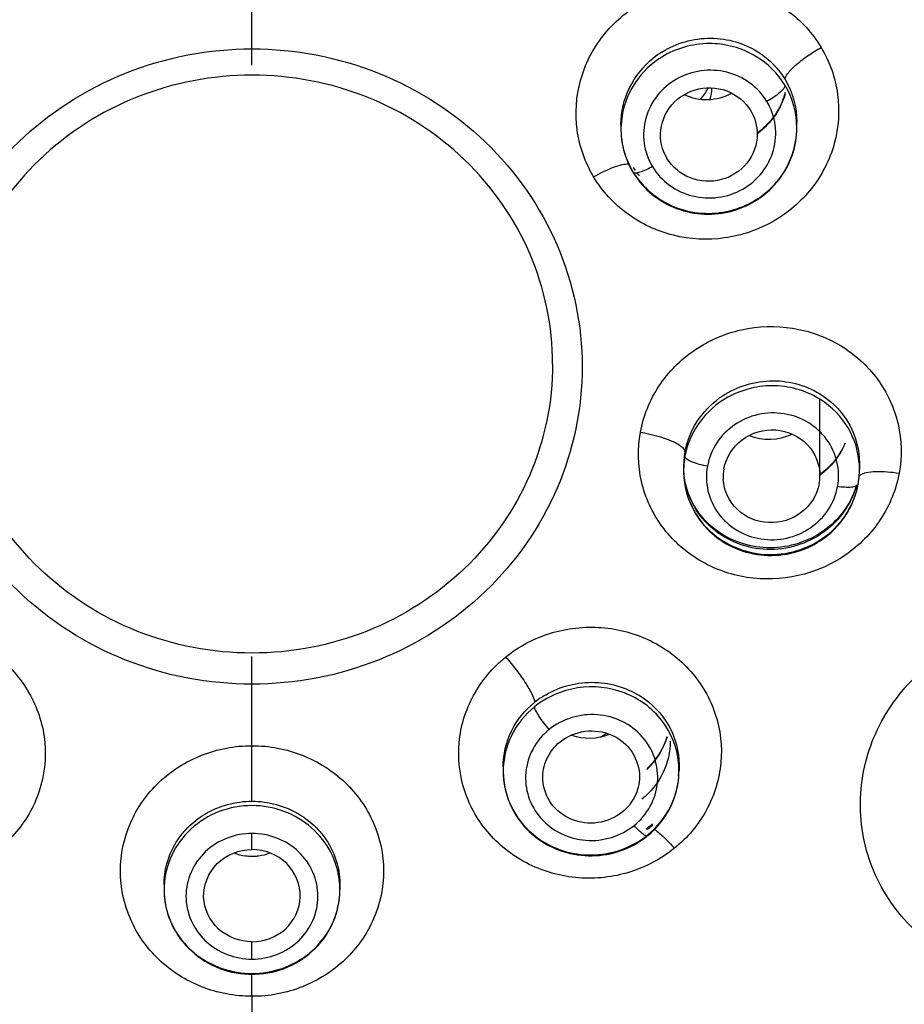
# Model space of a CAD drawing. Units: millimetres. Extents: x 376 to 854, y 63 to 775.
# Drawn here: x 444 to 450, y 693 to 700 of the extents above; entities that cross this region are included whole.
import ezdxf

# ---------------------------------------------------------------- set-up
doc = ezdxf.new("R2010")
doc.units = ezdxf.units.MM
doc.header["$LTSCALE"] = 65.395
doc.layers.get('0').update_dxf_attribs({"linetype": 'CONTINUOUS'})

msp = doc.modelspace()

# ---------------------------------------------------------------- linework, layer by layer
at = {"color": 6, "linetype": 'Continuous'}
for p, q in [((445.5542, 699.6189), (445.5542, 702.282)), ((445.5542, 699.5067), (445.5542, 699.6189)), ((448.0719, 699.1019), (448.0719, 699.0652)), ((448.0719, 699.0735), (448.0719, 699.0717)), ((449.2719, 699.0787), (449.2719, 699.1195)), ((448.1109, 698.8645), (448.1195, 698.8435)), ((448.1195, 698.8435), (448.129, 698.8229)), ((448.1707, 698.7899), (448.1579, 698.809)), ((448.1503, 698.783), (448.1536, 698.7775)), ((448.1536, 698.7775), (448.1594, 698.768)), ((448.1987, 698.7532), (448.1843, 698.7713)), ((449.4295, 696.7071), (449.4297, 697.2318)), ((449.6995, 696.79), (449.6995, 696.7504)), ((448.4995, 696.7691), (448.4995, 696.7398)), ((448.4995, 696.7398), (448.4995, 696.7323)), ((448.4995, 696.7321), (448.4998, 696.7202)), ((449.6978, 696.7067), (449.6991, 696.7304)), ((449.6991, 696.7304), (449.6995, 696.7541)), ((449.6995, 696.7504), (449.6994, 696.7576)), ((449.6904, 696.6503), (449.6902, 696.6483)), ((449.6748, 696.6298), (449.6674, 696.6076)), ((445.5542, 695.2852), (445.5542, 695.4737)), ((445.5542, 694.8651), (445.5542, 695.2852)), ((445.5542, 694.4869), (445.5542, 694.8651)), ((447.2682, 694.7221), (447.2682, 694.6907)), ((448.4682, 694.7341), (448.4682, 694.6966)), ((448.4653, 694.6797), (448.4624, 694.6566)), ((448.2582, 694.3073), (448.2447, 694.2967)), ((445.5542, 694.1565), (445.5542, 694.2671)), ((448.2239, 694.2608), (448.2138, 694.2689)), ((448.2517, 694.2499), (448.2612, 694.2577)), ((448.2612, 694.2577), (448.2793, 694.2736)), ((448.2793, 694.2736), (448.2967, 694.2902)), ((444.9542, 693.9182), (444.9542, 693.8842)), ((446.1542, 693.9182), (446.1542, 693.8842)), ((445.5542, 693.4092), (445.5542, 693.5283)), ((445.5542, 693.1557), (445.5542, 693.3059)), ((445.5542, 693.1557), (445.5542, 691.0124))]:
    msp.add_line(p, q, dxfattribs=at)
for points in [[(448.0719, 699.0652), (448.0726, 699.0422), (448.0743, 699.0194), (448.0768, 698.9966), (448.0803, 698.974), (448.0846, 698.9516), (448.0899, 698.9294), (448.096, 698.9075), (448.103, 698.8858), (448.1109, 698.8645)], [(448.1594, 698.768), (448.1723, 698.7483), (448.1861, 698.7291), (448.2007, 698.7104), (448.2161, 698.6922), (448.2322, 698.6746), (448.2491, 698.6577), (448.2668, 698.6414), (448.2851, 698.6259), (448.3041, 698.6111), (448.3236, 698.597), (448.3438, 698.5837), (448.3645, 698.5713), (448.3857, 698.5597), (448.4073, 698.5489), (448.4294, 698.5391), (448.4519, 698.5301), (448.4748, 698.522), (448.4979, 698.5148), (448.5214, 698.5085), (448.5451, 698.5032), (448.5691, 698.4989), (448.5932, 698.4954), (448.6174, 698.493), (448.6417, 698.4915), (448.6661, 698.491), (448.6905, 698.4914), (448.7148, 698.4928), (448.7391, 698.4952), (448.7633, 698.4985), (448.7873, 698.5028), (448.8111, 698.508), (448.8347, 698.5142), (448.8581, 698.5213), (448.8811, 698.5293), (448.9038, 698.5382), (448.9261, 698.548), (448.948, 698.5587), (448.9695, 698.5703), (448.9904, 698.5827), (449.0109, 698.5959), (449.0307, 698.6099), (449.05, 698.6247), (449.0687, 698.6402), (449.0867, 698.6565), (449.104, 698.6734), (449.1206, 698.6911), (449.1365, 698.7093), (449.1515, 698.7282), (449.1658, 698.7477), (449.1793, 698.7677), (449.1919, 698.7881), (449.2036, 698.8091), (449.2145, 698.8305), (449.2245, 698.8523), (449.2335, 698.8745), (449.2416, 698.8969), (449.2488, 698.9197), (449.255, 698.9427), (449.2602, 698.966), (449.2645, 698.9894), (449.2678, 699.0129), (449.2702, 699.0366), (449.2715, 699.0603), (449.2719, 699.0787)], [(448.129, 698.8229), (448.1393, 698.8027), (448.1503, 698.783)], [(448.4998, 696.7202), (448.5012, 696.696), (448.5036, 696.672), (448.507, 696.6481), (448.5114, 696.6243), (448.5169, 696.6008), (448.5234, 696.5775), (448.5308, 696.5545), (448.5392, 696.5319), (448.5487, 696.5096), (448.559, 696.4877), (448.5703, 696.4662), (448.5825, 696.4453), (448.5956, 696.4248), (448.6095, 696.4049), (448.6243, 696.3856), (448.6399, 696.367), (448.6563, 696.3489), (448.6735, 696.3316), (448.6914, 696.3149), (448.71, 696.2991), (448.7292, 696.2839), (448.7491, 696.2696), (448.7696, 696.2561), (448.7907, 696.2434), (448.8124, 696.2316), (448.8345, 696.2207), (448.8571, 696.2107), (448.8801, 696.2015), (448.9036, 696.1934), (448.9273, 696.1862), (448.9514, 696.1799), (448.9758, 696.1746), (449.0004, 696.1703), (449.0252, 696.167), (449.0501, 696.1648), (449.0752, 696.1635), (449.1003, 696.1632), (449.1254, 696.164), (449.1504, 696.1658), (449.1754, 696.1686), (449.2003, 696.1724), (449.2249, 696.1772), (449.2494, 696.183), (449.2736, 696.1898), (449.2975, 696.1976), (449.3211, 696.2063), (449.3443, 696.216), (449.367, 696.2266), (449.3893, 696.2382), (449.411, 696.2506), (449.4322, 696.2639), (449.4528, 696.278), (449.4728, 696.2929), (449.4922, 696.3086), (449.5108, 696.3251), (449.5287, 696.3423), (449.5458, 696.3602), (449.5622, 696.3788), (449.5778, 696.398), (449.5925, 696.4179), (449.6064, 696.4382), (449.6193, 696.4592), (449.6314, 696.4806), (449.6425, 696.5024), (449.6526, 696.5246), (449.6618, 696.5472), (449.67, 696.57), (449.6772, 696.5931), (449.6833, 696.6163), (449.6885, 696.6396), (449.6902, 696.6483)], [(449.6674, 696.6076), (449.6589, 696.5857), (449.6496, 696.5642), (449.6393, 696.5431), (449.6282, 696.5223), (449.6162, 696.5021), (449.6033, 696.4823), (449.5896, 696.463), (449.5751, 696.4442), (449.5598, 696.4261), (449.5438, 696.4085), (449.5271, 696.3916), (449.5097, 696.3753), (449.4916, 696.3597), (449.473, 696.3448), (449.4537, 696.3307), (449.4338, 696.3172), (449.4134, 696.3045), (449.3925, 696.2927), (449.3712, 696.2816), (449.3494, 696.2713), (449.3272, 696.2618), (449.3046, 696.2532), (449.2817, 696.2455), (449.2586, 696.2386), (449.2351, 696.2326), (449.2115, 696.2275), (449.1877, 696.2233), (449.1638, 696.22), (449.1397, 696.2176), (449.1156, 696.2161), (449.0915, 696.2155), (449.0673, 696.2159), (449.0433, 696.2171), (449.0193, 696.2193), (448.9954, 696.2224), (448.9717, 696.2264), (448.9481, 696.2313), (448.9248, 696.2371), (448.9018, 696.2437), (448.8791, 696.2513), (448.8567, 696.2597), (448.8347, 696.269), (448.8131, 696.2792), (448.7919, 696.2902), (448.7712, 696.3019), (448.7511, 696.3145), (448.7315, 696.3279), (448.7125, 696.3421), (448.6941, 696.357), (448.6763, 696.3726), (448.6593, 696.389), (448.6429, 696.406), (448.6273, 696.4236), (448.6125, 696.4419), (448.5985, 696.4608), (448.5853, 696.4802), (448.573, 696.5001), (448.5616, 696.5205), (448.5511, 696.5414), (448.5415, 696.5627), (448.5329, 696.5843), (448.5252, 696.6063), (448.5185, 696.6286), (448.5128, 696.6512), (448.5081, 696.674), (448.5044, 696.6969)], [(449.6902, 696.6483), (449.6922, 696.6598), (449.6955, 696.6832), (449.6978, 696.7067)], [(448.2967, 694.2902), (448.3134, 694.3074), (448.3295, 694.3254), (448.3448, 694.344), (448.3593, 694.3632), (448.373, 694.383), (448.3859, 694.4033), (448.3979, 694.4241), (448.409, 694.4453), (448.4192, 694.4669), (448.4284, 694.4889), (448.4367, 694.5112), (448.4441, 694.5338), (448.4505, 694.5567), (448.4559, 694.5797), (448.4603, 694.6029), (448.4638, 694.6263), (448.4662, 694.6497), (448.4677, 694.6733), (448.4682, 694.6968)], [(448.4682, 694.7342), (448.4681, 694.7262), (448.4673, 694.7029), (448.4653, 694.6797)], [(447.2682, 694.6905), (447.2682, 694.6859), (447.2689, 694.662), (447.2707, 694.6383), (447.2734, 694.6146), (447.2771, 694.5911), (447.2819, 694.5677), (447.2876, 694.5446), (447.2943, 694.5218), (447.302, 694.4992), (447.3106, 694.4769), (447.3202, 694.455), (447.3307, 694.4335), (447.3421, 694.4124), (447.3545, 694.3918), (447.3677, 694.3716), (447.3817, 694.352), (447.3967, 694.333), (447.4124, 694.3146), (447.4289, 694.2968), (447.4462, 694.2796), (447.4643, 694.2632), (447.483, 694.2475), (447.5024, 694.2325), (447.5225, 694.2183), (447.5432, 694.205), (447.5644, 694.1924), (447.5862, 694.1808), (447.6085, 694.17), (447.6312, 694.1601), (447.6544, 694.1512), (447.6779, 694.1432), (447.7018, 694.1361), (447.726, 694.13), (447.7505, 694.1249), (447.7752, 694.1207), (447.8, 694.1176), (447.8249, 694.1155), (447.85, 694.1144), (447.875, 694.1143), (447.9, 694.1152), (447.925, 694.1171), (447.9499, 694.12), (447.9746, 694.1239), (447.9992, 694.1288), (448.0235, 694.1347), (448.0476, 694.1416), (448.0714, 694.1494), (448.0948, 694.1582), (448.1178, 694.1679), (448.1403, 694.1786), (448.1623, 694.19), (448.1837, 694.2024), (448.2045, 694.2155), (448.2247, 694.2293), (448.2442, 694.244), (448.2517, 694.2499)], [(448.2877, 694.3328), (448.2701, 694.3172), (448.2582, 694.3073)]]:
    msp.add_lwpolyline(points, dxfattribs=at)
for centre, radius, start, end in [((448.6772, 699.0775), 0.6135, 122.08501, 128.83416), ((448.671, 699.045), 0.6088, 121.68339, 123.94307), ((448.7167, 699.4522), 0.4954, 337.3111, 344.80861), ((448.6365, 699.1017), 0.5647, 179.97882, 181.47574), ((448.6314, 699.0717), 0.5596, 177.63697, 179.81023), ((448.63, 699.0716), 0.5581, 179.9992, 184.95032), ((448.6345, 699.0725), 0.5627, 185.00419, 201.51733), ((448.637, 699.074), 0.5656, 201.56044, 208.64762), ((448.6397, 699.0754), 0.5686, 208.64432, 210.98916), ((448.641, 699.0763), 0.5702, 210.99551, 213.35305), ((449.1007, 696.7429), 0.6091, 123.43684, 125.69755), ((449.0544, 696.7692), 0.5549, 169.62561, 181.59111), ((449.0553, 696.7397), 0.5559, 169.60939, 179.98146), ((449.1476, 696.7504), 0.5519, 0.74982, 6.38997), ((449.144, 696.7899), 0.5554, 357.45629, 0.00906), ((449.052, 696.7398), 0.5525, 180.78153, 181.60688), ((449.0755, 696.6993), 0.306, 169.62247, 183.51786), ((449.1451, 696.7505), 0.5544, 354.7625, 356.17561), ((449.1466, 696.7504), 0.5529, 356.17589, 0.00019), ((449.1235, 696.7073), 0.306, 349.61066, 359.95362), ((449.1333, 696.7928), 0.5665, 342.47006, 344.82995), ((449.1432, 696.7507), 0.5563, 349.60844, 353.98628), ((449.1441, 696.7506), 0.5554, 353.9866, 354.76271), ((447.8611, 694.6909), 0.6035, 122.91886, 128.85056), ((447.8671, 694.6819), 0.6143, 122.09394, 122.93418), ((445.6056, 698.8153), 4.5333, 300.88035, 301.50307), ((447.812, 694.7224), 0.5437, 180.03292, 182.04613), ((447.9204, 694.6966), 0.5478, 353.37013, 5.59343), ((447.9288, 694.7337), 0.5394, 353.49113, 357.27427), ((447.9266, 694.7338), 0.5416, 357.27459, 358.95172), ((447.9256, 694.7338), 0.5426, 358.95154, 0.03239), ((445.5465, 693.877), 0.6085, 120.93102, 121.26532), ((445.5617, 693.8766), 0.6088, 58.7381, 59.05536), ((447.8805, 694.7561), 0.5935, 308.97896, 310.07719), ((447.8792, 694.7576), 0.5955, 310.07843, 313.54677), ((447.8778, 694.7222), 0.5989, 308.37107, 308.90538), ((447.8786, 694.7211), 0.5974, 308.90995, 311.176), ((447.8802, 694.7193), 0.595, 311.17568, 313.4506), ((445.5543, 694.5258), 0.414, 269.98165, 272.06479), ((445.4882, 693.9182), 0.534, 179.99337, 182.45236), ((445.5003, 693.8842), 0.5462, 177.57136, 187.23535), ((445.608, 693.8842), 0.5462, 352.75278, 4.84833), ((445.621, 693.9182), 0.5332, 358.7276, 359.99245), ((445.5542, 693.9402), 0.6285, 267.81347, 272.20248), ((445.5543, 693.9286), 0.6228, 267.78661, 272.21735)]:
    msp.add_arc(centre, radius, start, end, dxfattribs=at)
at = {"color": 7, "linetype": 'Continuous'}
msp.add_arc((448.3852, 699.3553), 0.3067, 344.64578, 359.52837, dxfattribs=at)
at = {"color": 6, "linetype": 'Continuous'}
for centre, major_axis, ratio, start_param, end_param in [((448.6559, 699.6079), (0.3485, 0.0001), 0.960722, -2.023631, -1.055163), ((449.0813, 697.29), (0.3485, -0.0001), 0.960706, -1.969999, -1.099916)]:
    msp.add_ellipse(centre, major_axis=major_axis, ratio=ratio, start_param=start_param, end_param=end_param, dxfattribs=at)
for points, knots in [([(447.8854, 698.7463), (447.827, 698.8428), (447.7499, 699.0629), (447.7737, 699.4106), (447.9333, 699.7236), (448.2028, 699.9538), (448.5409, 700.068), (448.8974, 700.0494), (449.2185, 699.9005), (449.3792, 699.7268), (449.4374, 699.629)], [0, 0, 0, 0, 0.123041, 0.246046, 0.370201, 0.496021, 0.623035, 0.750053, 0.875874, 1, 1, 1, 1]), ([(448.3513, 699.5973), (448.4491, 699.6586), (448.6833, 699.7262), (448.9173, 699.6565), (449.0131, 699.5939)], [0, 0, 0, 0, 0.502119, 1, 1, 1, 1]), ([(445.5542, 695.2852), (445.2616, 695.2849), (444.6734, 695.3964), (443.9246, 695.8743), (443.4197, 696.5952), (443.2416, 697.4505), (443.4199, 698.3059), (443.9249, 699.0273), (444.6731, 699.5068), (445.2615, 699.6191), (445.5542, 699.6189)], [0, 0, 0, 0, 0.127248, 0.253154, 0.377184, 0.49988, 0.622608, 0.746724, 0.872732, 1, 1, 1, 1]), ([(445.5542, 699.6189), (445.8468, 699.6191), (446.4353, 699.5068), (447.1835, 699.0273), (447.6884, 698.3059), (447.8667, 697.4505), (447.6886, 696.5953), (447.1837, 695.8743), (446.435, 695.3964), (445.8468, 695.2849), (445.5542, 695.2852)], [0, 0, 0, 0, 0.127268, 0.253276, 0.377392, 0.50012, 0.622816, 0.746846, 0.872752, 1, 1, 1, 1]), ([(449.4374, 699.629), (449.496, 699.5326), (449.5731, 699.3126), (449.5493, 698.9649), (449.3894, 698.6517), (449.12, 698.4212), (448.782, 698.3065), (448.4253, 698.325), (448.1042, 698.4743), (447.9435, 698.6483), (447.8854, 698.7463)], [0, 0, 0, 0, 0.122917, 0.24589, 0.370095, 0.495963, 0.622967, 0.749955, 0.875799, 1, 1, 1, 1]), ([(448.9928, 699.5677), (448.8979, 699.6249), (448.6713, 699.6868), (448.4459, 699.6215), (448.3513, 699.5631)], [0, 0, 0, 0, 0.499082, 1, 1, 1, 1]), ([(449.1915, 699.4091), (449.1914, 699.4231), (449.2144, 699.46), (449.2666, 699.5122), (449.3449, 699.5725), (449.4056, 699.6108), (449.4374, 699.629)], [0, 0, 0, 0, 0.125544, 0.358587, 0.672737, 1, 1, 1, 1]), ([(448.0719, 699.1019), (448.0719, 699.1875), (448.1124, 699.3621), (448.2249, 699.501), (448.2925, 699.5554)], [0, 0, 0, 0, 0.4965, 1, 1, 1, 1]), ([(448.3311, 699.5501), (448.2561, 699.4996), (448.1279, 699.3637), (448.076, 699.1837), (448.0723, 699.0947)], [0, 0, 0, 0, 0.503779, 1, 1, 1, 1]), ([(449.0678, 699.2592), (449.0383, 699.3082), (448.9579, 699.3957), (448.7963, 699.4704), (448.6171, 699.4799), (448.4469, 699.4228), (448.311, 699.3073), (448.2304, 699.1499), (448.2181, 698.975), (448.2573, 698.8645), (448.2866, 698.8159)], [0, 0, 0, 0, 0.124034, 0.249734, 0.376783, 0.503889, 0.629784, 0.753976, 0.876953, 1, 1, 1, 1]), ([(448.3423, 699.0127), (448.3382, 699.0828), (448.3822, 699.2316), (448.571, 699.362), (448.8005, 699.3561), (448.9211, 699.2573), (448.9576, 699.1965)], [0, 0, 0, 0, 0.246288, 0.497947, 0.751283, 1, 1, 1, 1]), ([(449.1915, 699.3695), (449.1915, 699.3622), (449.1794, 699.3433), (449.1402, 699.3046), (449.0986, 699.2768), (449.0678, 699.2592)], [0, 0, 0, 0, 0.129921, 0.368259, 1, 1, 1, 1]), ([(449.192, 699.311), (449.1688, 699.2311), (449.109, 699.1299), (449.0247, 699.0566), (449.0019, 699.0397)], [0, 0, 0, 0, 0.746045, 1, 1, 1, 1]), ([(448.2866, 698.8159), (448.3161, 698.7668), (448.3965, 698.6792), (448.5581, 698.6044), (448.7374, 698.5949), (448.9076, 698.6521), (449.0434, 698.7678), (449.1239, 698.9252), (449.1362, 699.1001), (449.097, 699.2106), (449.0678, 699.2592)], [0, 0, 0, 0, 0.124096, 0.249824, 0.376857, 0.503945, 0.629856, 0.754072, 0.877032, 1, 1, 1, 1]), ([(449.1738, 699.2611), (449.1471, 699.1973), (449.0922, 699.1181), (449.021, 699.0584), (449.002, 699.0445)], [0, 0, 0, 0, 0.745556, 1, 1, 1, 1]), ([(448.1647, 698.7628), (448.2331, 698.6589), (448.4477, 698.4925), (448.8479, 698.4819), (449.182, 698.7011), (449.2714, 698.9558), (449.2719, 699.0787)], [0, 0, 0, 0, 0.249118, 0.502441, 0.753904, 1, 1, 1, 1]), ([(449.0019, 699.0361), (449.0016, 698.9674), (448.9507, 698.8249), (448.7621, 698.7045), (448.5385, 698.7153), (448.4217, 698.8125), (448.386, 698.8719)], [0, 0, 0, 0, 0.246535, 0.498343, 0.751431, 1, 1, 1, 1]), ([(447.8854, 698.7463), (447.929, 698.7708), (447.9929, 698.8025), (448.074, 698.829), (448.1095, 698.8347), (448.1241, 698.8337)], [0, 0, 0, 0, 0.585487, 0.829334, 1, 1, 1, 1]), ([(448.2866, 698.8159), (448.259, 698.8003), (448.2193, 698.782), (448.1751, 698.7698), (448.1563, 698.773), (448.1536, 698.7775)], [0, 0, 0, 0, 0.66552, 0.888678, 1, 1, 1, 1]), ([(448.1536, 698.7775), (448.1531, 698.7782), (448.1524, 698.7799), (448.1522, 698.7817), (448.1522, 698.7827)], [0, 0, 0, 0, 0.48779, 1, 1, 1, 1]), ([(448.2045, 697.0033), (448.2252, 697.1144), (448.3132, 697.3324), (448.5619, 697.5823), (448.8888, 697.7237), (449.2454, 697.7353), (449.5789, 697.6156), (449.8394, 697.381), (449.9855, 697.0663), (449.9905, 696.8348), (449.9702, 696.7247)], [0, 0, 0, 0, 0.123611, 0.249233, 0.376492, 0.50406, 0.630439, 0.754827, 0.877563, 1, 1, 1, 1]), ([(448.765, 697.2512), (448.8645, 697.3169), (449.1059, 697.3911), (449.3489, 697.3197), (449.4472, 697.2543)], [0, 0, 0, 0, 0.502418, 1, 1, 1, 1]), ([(449.4048, 697.2435), (449.3083, 697.2974), (449.0808, 697.3519), (448.858, 697.2809), (448.7651, 697.2203)], [0, 0, 0, 0, 0.499149, 1, 1, 1, 1]), ([(449.4472, 697.2543), (449.5233, 697.2037), (449.653, 697.0649), (449.6994, 696.8803), (449.6994, 696.79)], [0, 0, 0, 0, 0.503015, 1, 1, 1, 1]), ([(448.5086, 696.8692), (448.5219, 696.9417), (448.5785, 697.0838), (448.6844, 697.1938), (448.7453, 697.2375)], [0, 0, 0, 0, 0.495703, 1, 1, 1, 1]), ([(448.7651, 697.2203), (448.6992, 697.1772), (448.5839, 697.0652), (448.5226, 696.9161), (448.5086, 696.8399)], [0, 0, 0, 0, 0.504033, 1, 1, 1, 1]), ([(449.696, 696.8118), (449.6862, 696.8999), (449.6216, 697.075), (449.4834, 697.1996), (449.4048, 697.2435)], [0, 0, 0, 0, 0.496183, 1, 1, 1, 1]), ([(449.5498, 696.633), (449.5599, 696.6883), (449.5575, 696.8045), (449.4842, 696.9625), (449.3534, 697.0805), (449.1857, 697.1407), (449.0063, 697.1349), (448.8417, 697.0639), (448.7165, 696.9383), (448.672, 696.8286), (448.6617, 696.7727)], [0, 0, 0, 0, 0.12223, 0.244763, 0.369095, 0.495536, 0.623198, 0.750573, 0.876296, 1, 1, 1, 1]), ([(449.9702, 696.7247), (449.9498, 696.6135), (449.8614, 696.3954), (449.6127, 696.1452), (449.2858, 696.0036), (448.9291, 695.9915), (448.5953, 696.1113), (448.3351, 696.3465), (448.1891, 696.6616), (448.1845, 696.8932), (448.2045, 697.0033)], [0, 0, 0, 0, 0.123637, 0.249282, 0.376522, 0.504046, 0.63041, 0.754825, 0.877597, 1, 1, 1, 1]), ([(448.2045, 697.0033), (448.2778, 696.9915), (448.378, 696.9653), (448.4777, 696.9164), (448.5086, 696.8827), (448.5086, 696.8692)], [0, 0, 0, 0, 0.65031, 0.881136, 1, 1, 1, 1]), ([(448.7745, 696.7544), (448.7886, 696.831), (448.8827, 696.9787), (449.1291, 697.0482), (449.3636, 696.9448), (449.4295, 696.7837), (449.4295, 696.7071)], [0, 0, 0, 0, 0.248684, 0.503453, 0.755078, 1, 1, 1, 1]), ([(449.6009, 696.9301), (449.5742, 696.8666), (449.5194, 696.7878), (449.4485, 696.7284), (449.4295, 696.7145)], [0, 0, 0, 0, 0.745576, 1, 1, 1, 1]), ([(448.6617, 696.7727), (448.6248, 696.7786), (448.5744, 696.7917), (448.5242, 696.8162), (448.5086, 696.8331), (448.5086, 696.8399)], [0, 0, 0, 0, 0.650178, 0.881316, 1, 1, 1, 1]), ([(448.4997, 696.7243), (448.5017, 696.6542), (448.5335, 696.5126), (448.6966, 696.2741), (449.0536, 696.1157), (449.4269, 696.2296), (449.6241, 696.4442), (449.6776, 696.5807), (449.6904, 696.6503)], [0, 0, 0, 0, 0.12327, 0.24759, 0.497391, 0.749596, 0.87571, 1, 1, 1, 1]), ([(448.6617, 696.7727), (448.6515, 696.7175), (448.654, 696.6012), (448.7274, 696.4431), (448.8583, 696.3251), (449.0261, 696.2649), (449.2055, 696.2708), (449.3699, 696.3418), (449.495, 696.4675), (449.5395, 696.5771), (449.5498, 696.633)], [0, 0, 0, 0, 0.122273, 0.244861, 0.369265, 0.495723, 0.623344, 0.750657, 0.876326, 1, 1, 1, 1]), ([(449.7054, 696.7133), (449.7173, 696.7213), (449.7525, 696.7317), (449.8414, 696.7398), (449.9171, 696.7329), (449.9702, 696.7247)], [0, 0, 0, 0, 0.160298, 0.399184, 1, 1, 1, 1]), ([(449.6735, 696.6221), (449.6338, 696.4964), (449.4567, 696.2656), (449.1077, 696.1779), (448.8421, 696.2426), (448.6706, 696.3535), (448.5488, 696.5142), (448.5102, 696.6429), (448.5029, 696.7077)], [0, 0, 0, 0, 0.247962, 0.50105, 0.628324, 0.753757, 0.877384, 1, 1, 1, 1]), ([(449.4244, 696.6521), (449.4107, 696.5771), (449.3199, 696.4321), (449.0804, 696.3588), (448.8477, 696.4518), (448.7748, 696.6054), (448.7701, 696.6806)], [0, 0, 0, 0, 0.248507, 0.503046, 0.754898, 1, 1, 1, 1]), ([(449.6902, 696.6483), (449.6891, 696.6426), (449.6731, 696.6313), (449.6256, 696.6252), (449.5815, 696.6281), (449.5498, 696.633)], [0, 0, 0, 0, 0.118547, 0.342784, 1, 1, 1, 1]), ([(447.285, 695.4701), (447.3747, 695.5432), (447.5867, 695.654), (447.9405, 695.6933), (448.2835, 695.6008), (448.5636, 695.3894), (448.7376, 695.0894), (448.7769, 694.7465), (448.6752, 694.4158), (448.5259, 694.2371), (448.4371, 694.1658)], [0, 0, 0, 0, 0.126936, 0.254907, 0.382144, 0.507303, 0.63028, 0.752289, 0.875113, 1, 1, 1, 1]), ([(443.8233, 695.4701), (443.9122, 695.3991), (444.0617, 695.2207), (444.1637, 694.8902), (444.1243, 694.5471), (443.9502, 694.2469), (443.67, 694.0349), (443.3269, 693.942), (442.9729, 693.9814), (442.7609, 694.0926), (442.6713, 694.1658)], [0, 0, 0, 0, 0.124739, 0.247452, 0.369476, 0.49257, 0.61783, 0.745078, 0.873026, 1, 1, 1, 1]), ([(448.4371, 694.1658), (448.347, 694.093), (448.1357, 693.9811), (447.7814, 693.9421), (447.4383, 694.0349), (447.1581, 694.2469), (446.984, 694.5472), (446.9448, 694.8901), (447.0464, 695.221), (447.1965, 695.3986), (447.285, 695.4701)], [0, 0, 0, 0, 0.126985, 0.254931, 0.382174, 0.50743, 0.630519, 0.752538, 0.875247, 1, 1, 1, 1]), ([(447.285, 695.4701), (447.3101, 695.4416), (447.3587, 695.3823), (447.4214, 695.2949), (447.4633, 695.2216), (447.4825, 695.1772), (447.4825, 695.1609)], [0, 0, 0, 0, 0.307687, 0.622577, 0.867598, 1, 1, 1, 1]), ([(451.8174, 693.5586), (451.6887, 693.4525), (451.386, 693.2896), (450.8786, 693.2281), (450.3866, 693.3554), (449.9841, 693.6545), (449.7335, 694.0824), (449.6769, 694.5737), (449.8229, 695.0491), (450.0375, 695.3062), (450.1648, 695.4097)], [0, 0, 0, 0, 0.127569, 0.255624, 0.382457, 0.507003, 0.629483, 0.75136, 0.874502, 1, 1, 1, 1]), ([(448.4656, 694.75), (448.4555, 694.8526), (448.3725, 695.0583), (448.1044, 695.2524), (447.7728, 695.2883), (447.5657, 695.1979), (447.4825, 695.1309)], [0, 0, 0, 0, 0.243924, 0.493278, 0.747201, 1, 1, 1, 1]), ([(447.5407, 695.2023), (447.6382, 695.2634), (447.8714, 695.3313), (448.1056, 695.2654), (448.2024, 695.2046)], [0, 0, 0, 0, 0.501591, 1, 1, 1, 1]), ([(448.2024, 695.2046), (448.282, 695.1548), (448.4185, 695.0156), (448.4681, 694.8264), (448.4682, 694.7342)], [0, 0, 0, 0, 0.504403, 1, 1, 1, 1]), ([(447.2682, 694.7222), (447.2682, 694.8048), (447.3077, 694.9738), (447.4169, 695.108), (447.4825, 695.1609)], [0, 0, 0, 0, 0.495047, 1, 1, 1, 1]), ([(447.4825, 695.1309), (447.4169, 695.0779), (447.3075, 694.9432), (447.2682, 694.7737), (447.2682, 694.6907)], [0, 0, 0, 0, 0.504101, 1, 1, 1, 1]), ([(447.5819, 694.9758), (447.5564, 695.0046), (447.5228, 695.0474), (447.4922, 695.1004), (447.4826, 695.1227), (447.4825, 695.1309)], [0, 0, 0, 0, 0.622258, 0.867631, 1, 1, 1, 1]), ([(448.1616, 694.321), (448.2061, 694.3569), (448.2816, 694.4462), (448.3328, 694.6123), (448.3129, 694.7846), (448.197, 694.9852), (447.9139, 695.1235), (447.6713, 695.0478), (447.5819, 694.9758)], [0, 0, 0, 0, 0.125906, 0.249645, 0.372724, 0.496899, 0.74713, 1, 1, 1, 1]), ([(447.5819, 694.9758), (447.5374, 694.9399), (447.462, 694.8508), (447.4108, 694.6847), (447.4307, 694.5124), (447.5465, 694.3117), (447.8296, 694.173), (448.0722, 694.249), (448.1616, 694.321)], [0, 0, 0, 0, 0.125826, 0.249513, 0.372608, 0.496844, 0.747113, 1, 1, 1, 1]), ([(447.6562, 694.8914), (447.7041, 694.93), (447.8244, 694.9808), (448.0149, 694.9536), (448.1624, 694.8324), (448.1988, 694.7098), (448.1982, 694.6507)], [0, 0, 0, 0, 0.253563, 0.507814, 0.756572, 1, 1, 1, 1]), ([(448.4082, 694.8973), (448.4082, 694.8227), (448.3727, 694.6702), (448.2744, 694.549), (448.2153, 694.5013)], [0, 0, 0, 0, 0.495561, 1, 1, 1, 1]), ([(448.3856, 694.9248), (448.3665, 694.864), (448.3242, 694.7865), (448.2659, 694.7239), (448.2502, 694.709)], [0, 0, 0, 0, 0.746069, 1, 1, 1, 1]), ([(445.5542, 693.1557), (445.4376, 693.1556), (445.2036, 693.1996), (444.9053, 693.388), (444.7039, 693.6725), (444.6327, 694.0104), (444.7038, 694.3483), (444.9052, 694.6329), (445.2036, 694.8211), (445.4376, 694.8655), (445.5542, 694.8651)], [0, 0, 0, 0, 0.127851, 0.254046, 0.377865, 0.499982, 0.622103, 0.74594, 0.872152, 1, 1, 1, 1]), ([(445.5542, 694.8651), (445.6708, 694.8653), (445.9048, 694.8213), (446.2031, 694.6329), (446.4045, 694.3483), (446.4756, 694.0104), (446.4045, 693.6725), (446.203, 693.3879), (445.9047, 693.1998), (445.6708, 693.1552), (445.5542, 693.1557)], [0, 0, 0, 0, 0.127857, 0.25407, 0.377907, 0.500029, 0.622146, 0.745967, 0.872162, 1, 1, 1, 1]), ([(447.5387, 694.6343), (447.5362, 694.6823), (447.5554, 694.7817), (447.6181, 694.8607), (447.6562, 694.8914)], [0, 0, 0, 0, 0.495544, 1, 1, 1, 1]), ([(447.2682, 694.6905), (447.2682, 694.5837), (447.3357, 694.363), (447.6019, 694.1444), (447.9452, 694.0938), (448.1626, 694.1839), (448.2495, 694.2527)], [0, 0, 0, 0, 0.243762, 0.492756, 0.746766, 1, 1, 1, 1]), ([(448.0803, 694.412), (448.0336, 694.3743), (447.917, 694.324), (447.7311, 694.3467), (447.5834, 694.4595), (447.5416, 694.5767), (447.5387, 694.6343)], [0, 0, 0, 0, 0.253298, 0.507418, 0.756461, 1, 1, 1, 1]), ([(448.1982, 694.6507), (448.1977, 694.6056), (448.1755, 694.5138), (448.116, 694.4408), (448.0803, 694.412)], [0, 0, 0, 0, 0.495614, 1, 1, 1, 1]), ([(448.2894, 694.2873), (448.3374, 694.3327), (448.4181, 694.4399), (448.457, 694.5685), (448.4645, 694.6332)], [0, 0, 0, 0, 0.503348, 1, 1, 1, 1]), ([(445.5542, 694.4568), (445.4782, 694.4568), (445.3258, 694.4289), (445.1299, 694.3087), (444.9941, 694.1267), (444.9577, 693.98), (444.9547, 693.9074)], [0, 0, 0, 0, 0.255271, 0.507551, 0.755448, 1, 1, 1, 1]), ([(446.1522, 693.9304), (446.1462, 694.0011), (446.1055, 694.1424), (445.969, 694.3161), (445.7766, 694.4304), (445.6281, 694.4568), (445.5542, 694.4568)], [0, 0, 0, 0, 0.244592, 0.492607, 0.744878, 1, 1, 1, 1]), ([(444.9542, 693.9182), (444.9542, 694.0125), (445.0066, 694.2062), (445.1483, 694.3471), (445.2307, 694.3971)], [0, 0, 0, 0, 0.494365, 1, 1, 1, 1]), ([(445.8776, 694.3971), (445.96, 694.3471), (446.1017, 694.2062), (446.1542, 694.0124), (446.1542, 693.9181)], [0, 0, 0, 0, 0.505366, 1, 1, 1, 1]), ([(448.2138, 694.2689), (448.2095, 694.2725), (448.1912, 694.2889), (448.1742, 694.3068), (448.1616, 694.321)], [0, 0, 0, 0, 0.227855, 1, 1, 1, 1]), ([(448.3007, 694.2943), (448.3237, 694.2792), (448.3707, 694.2372), (448.4138, 694.192), (448.4371, 694.1658)], [0, 0, 0, 0, 0.441045, 1, 1, 1, 1]), ([(445.5542, 694.2671), (445.44, 694.2672), (445.2052, 694.1794), (445.0538, 693.8381), (445.2052, 693.4968), (445.44, 693.4089), (445.5542, 693.4092)], [0, 0, 0, 0, 0.254388, 0.500028, 0.74564, 1, 1, 1, 1]), ([(445.5542, 693.4092), (445.6683, 693.409), (445.9032, 693.4968), (446.0545, 693.8381), (445.9031, 694.1793), (445.6683, 694.2675), (445.5542, 694.2671)], [0, 0, 0, 0, 0.254362, 0.499976, 0.745617, 1, 1, 1, 1]), ([(448.2517, 694.2499), (448.2491, 694.2478), (448.237, 694.251), (448.2295, 694.2567), (448.2239, 694.2608)], [0, 0, 0, 0, 0.324002, 1, 1, 1, 1]), ([(448.2539, 694.2562), (448.2539, 694.2549), (448.2537, 694.2526), (448.2525, 694.2505), (448.2517, 694.2499)], [0, 0, 0, 0, 0.555791, 1, 1, 1, 1]), ([(445.2243, 693.8333), (445.2218, 693.9153), (445.2938, 694.0909), (445.4691, 694.1565), (445.5542, 694.1565)], [0, 0, 0, 0, 0.491114, 1, 1, 1, 1]), ([(445.884, 693.8333), (445.8865, 693.9153), (445.8145, 694.0909), (445.6392, 694.1565), (445.5542, 694.1565)], [0, 0, 0, 0, 0.491109, 1, 1, 1, 1]), ([(444.9541, 693.8848), (444.9541, 693.811), (444.9842, 693.6612), (445.1126, 693.4719), (445.3036, 693.3431), (445.4546, 693.3092), (445.5303, 693.3063)], [0, 0, 0, 0, 0.246924, 0.495584, 0.746807, 1, 1, 1, 1]), ([(445.5542, 693.5283), (445.472, 693.5283), (445.3033, 693.5892), (445.2267, 693.7539), (445.2243, 693.8333)], [0, 0, 0, 0, 0.508625, 1, 1, 1, 1]), ([(445.5542, 693.5283), (445.6363, 693.5283), (445.805, 693.5892), (445.8816, 693.7539), (445.884, 693.8333)], [0, 0, 0, 0, 0.50863, 1, 1, 1, 1]), ([(445.5781, 693.3063), (445.6537, 693.3092), (445.8048, 693.3431), (445.9958, 693.4719), (446.1242, 693.6612), (446.1543, 693.811), (446.1542, 693.8848)], [0, 0, 0, 0, 0.253193, 0.504416, 0.753075, 1, 1, 1, 1]), ([(444.9585, 693.8154), (444.967, 693.7487), (445.0095, 693.6164), (445.1402, 693.4535), (445.3208, 693.3438), (445.4602, 693.3148), (445.5302, 693.3122)], [0, 0, 0, 0, 0.244765, 0.492866, 0.745011, 1, 1, 1, 1]), ([(445.5783, 693.3122), (445.6482, 693.3149), (445.7876, 693.3438), (445.9682, 693.4535), (446.0988, 693.6164), (446.1413, 693.7486), (446.1498, 693.8152)], [0, 0, 0, 0, 0.254988, 0.507133, 0.755233, 1, 1, 1, 1])]:
    msp.add_open_spline(points, degree=3, knots=knots, dxfattribs=at)
for points in [[(449.1915, 699.3695), (449.1433, 699.4496), (449.0729, 699.5193), (448.9928, 699.5677)], [(449.0131, 699.5939), (449.0847, 699.547), (449.1473, 699.4825), (449.1915, 699.4091)], [(449.1915, 699.4091), (449.2431, 699.3232), (449.2719, 699.2197), (449.2718, 699.1196)], [(449.2719, 699.0806), (449.2719, 699.1805), (449.243, 699.2838), (449.1915, 699.3695)], [(448.9576, 699.1965), (448.9862, 699.149), (449.0021, 699.0916), (449.0019, 699.0361)], [(448.386, 698.8719), (448.3607, 698.914), (448.3453, 698.9637), (448.3423, 699.0127)], [(449.6002, 696.9261), (449.5646, 696.8415), (449.5033, 696.7645), (449.4295, 696.7098)], [(449.6978, 696.707), (449.7, 696.7094), (449.7026, 696.7115), (449.7054, 696.7133)], [(447.7339, 694.9382), (447.8153, 694.9088), (447.9132, 694.9111), (447.9934, 694.9437)], [(448.3863, 694.9252), (448.3608, 694.842), (448.3117, 694.7635), (448.2487, 694.7034)], [(445.2337, 694.3989), (445.3287, 694.4558), (445.4434, 694.4869), (445.5542, 694.4869)], [(445.5542, 694.4869), (445.665, 694.4869), (445.7797, 694.4558), (445.8747, 694.3988)], [(448.2539, 694.2947), (448.2538, 694.2991), (448.2547, 694.3045), (448.2582, 694.3073)], [(445.4305, 694.1335), (445.4558, 694.1242), (445.4823, 694.1176), (445.509, 694.1144)], [(445.509, 694.1144), (445.524, 694.1126), (445.5391, 694.1118), (445.5542, 694.1118)], [(445.5692, 694.112), (445.5793, 694.1124), (445.5894, 694.1132), (445.5994, 694.1144)], [(445.5994, 694.1144), (445.6262, 694.1177), (445.6526, 694.1243), (445.6779, 694.1336)]]:
    msp.add_open_spline(points, degree=3, dxfattribs=at)
at = {"color": 7, "linetype": 'Continuous'}
for points in [[(447.6057, 697.4682), (447.6057, 697.725), (447.4973, 698.2473), (447.0379, 698.9024), (446.3554, 699.338), (445.5542, 699.4901), (444.7529, 699.338), (444.0704, 698.9024), (443.611, 698.2473), (443.5026, 697.725), (443.5026, 697.4682)], [(447.6057, 697.4682), (447.6057, 697.2115), (447.4973, 696.6892), (447.0379, 696.034), (446.3554, 695.5984), (445.5542, 695.4464), (444.7529, 695.5984), (444.0704, 696.034), (443.611, 696.6892), (443.5026, 697.2115), (443.5026, 697.4682)]]:
    msp.add_open_spline(points, degree=3, knots=[0, 0, 0, 0, 0.122679, 0.24673, 0.372697, 0.5, 0.627303, 0.75327, 0.877321, 1, 1, 1, 1], dxfattribs=at)
msp.add_open_spline([(448.6643, 699.3529), (448.6516, 699.325), (448.6345, 699.2987), (448.6143, 699.2756)], degree=3, dxfattribs=at)

doc.saveas('drawing.dxf')
